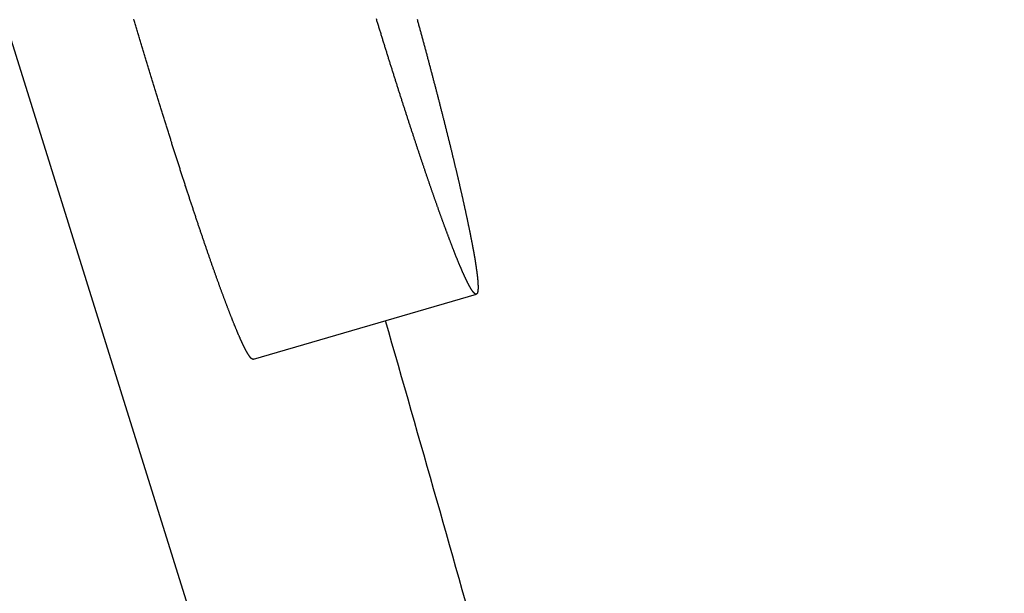
# Model space of a CAD drawing. Extents: x -639 to 1168, y -1065 to 1610.
# Drawn here: x 82 to 85, y 657 to 658 of the extents above; entities that cross this region are included whole.
import ezdxf

# ---------------------------------------------------------------- set-up
doc = ezdxf.new("R2010")
doc.units = 0
doc.header["$LTSCALE"] = 10
doc.header["$PDMODE"] = 1
doc.header["$PDSIZE"] = -2
doc.layers.get('0').update_dxf_attribs({"linetype": 'CONTINUOUS'})
doc.layers.get('DEFPOINTS').update_dxf_attribs({"linetype": 'CONTINUOUS'})
doc.layers.add('VARIOCLAMP', color=7, linetype='CONTINUOUS')
doc.styles.add('______MEDIUM', font='txt', dxfattribs={"bigfont": '游ゴシック Medium'})
doc.dimstyles.new('HIBINO', dxfattribs={"dimtxt": 18.585142, "dimasz": 25.006226, "dimexe": 20, "dimexo": 20, "dimgap": 5, "dimtad": 1, "dimblk": 'VW_EMPTYARROW', "dimblk1": 'VW_EMPTYARROW', "dimblk2": 'VW_EMPTYARROW', "dimcen": 0, "dimazin": 3, "dimtfac": 1, "dimtix": 1, "dimtmove": 0, "dimatfit": 3})

# ---------------------------------------------------------------- blocks, each defined once
blk = doc.blocks.new('VW_EMPTYARROW')
at = {"color": 0, "linetype": 'BYBLOCK'}
blk.add_line((0, 0), (-1, 0), dxfattribs=at)
at = {"color": 0, "linetype": 'CONTINUOUS', "flags": 128}
blk.add_lwpolyline([(-1, 0.26795), (0, 0), (-1, -0.26795)], dxfattribs=at)
blk = doc.blocks.new('*D9')
at = {"layer": 'DEFPOINTS', "color": 0}
for p in [(3.4574, 817.81), (152, 817.81), (-29.6029, 533.8067)]:
    blk.add_point(p, dxfattribs=at)
at = {"layer": 'VARIOCLAMP', "color": 0, "linetype": 'CONTINUOUS'}
for p, q in [((23.4574, 817.81), (172, 817.81)), ((152, 558.8129), (152, 792.8038)), ((-9.6029, 533.8067), (172, 533.8067))]:
    blk.add_line(p, q, dxfattribs=at)
at = {"layer": 'VARIOCLAMP', "color": 0, "xscale": 25.0062255859375, "yscale": 25.0062255859375, "zscale": 25.0062255859375}
for p, rotation in [((152, 817.81), 90.00000000000001), ((152, 533.8067), 270)]:
    blk.add_blockref('VW_EMPTYARROW', p, dxfattribs=dict(at, rotation=rotation))
at = {"layer": 'VARIOCLAMP', "color": 0, "style": '______MEDIUM'}
blk.add_text('284.0033', height=18.58514, rotation=90, dxfattribs=at).set_placement((147, 624.7921))

msp = doc.modelspace()

# ---------------------------------------------------------------- linework, layer by layer
at = {"layer": 'VARIOCLAMP', "color": 7, "linetype": 'CONTINUOUS'}
msp.add_line((82.6531, 657.1704), (83.2364, 657.341), dxfattribs=at)
at = {"layer": 'VARIOCLAMP', "color": 7, "linetype": 'CONTINUOUS', "flags": 128}
for points in [[(81.5119, 659.6318), (82.4976, 656.4728), (83.4155, 653.2893), (84.2649, 650.0834), (85.0449, 646.8573), (85.7547, 643.6131), (86.3937, 640.3531), (86.9615, 637.0794), (87.4576, 633.7945), (87.9, 630.3434), (88.2631, 626.885), (88.5468, 623.4219), (88.751, 619.9568), (88.8759, 616.4923), (88.9216, 613.031)], [(82.6531, 657.1703), (82.6531, 657.1703), (82.653, 657.1703), (82.6529, 657.1703), (82.6528, 657.1703), (82.6527, 657.1703), (82.6526, 657.1702), (82.6525, 657.1702), (82.6524, 657.1702), (82.6524, 657.1702), (82.6523, 657.1702), (82.6522, 657.1702), (82.6521, 657.1702), (82.652, 657.1703), (82.6519, 657.1703), (82.6518, 657.1703), (82.6517, 657.1703), (82.6516, 657.1703), (82.6515, 657.1703), (82.6514, 657.1704), (82.6513, 657.1704), (82.6512, 657.1704), (82.6511, 657.1705), (82.651, 657.1705), (82.6509, 657.1705), (82.6508, 657.1706), (82.6507, 657.1706), (82.6506, 657.1707), (82.6505, 657.1707), (82.6504, 657.1708), (82.6503, 657.1708), (82.6502, 657.1709), (82.6501, 657.1709), (82.65, 657.171), (82.6499, 657.1711), (82.6498, 657.1711), (82.6497, 657.1712), (82.6496, 657.1713), (82.6494, 657.1713), (82.6493, 657.1714), (82.6492, 657.1715), (82.6491, 657.1716), (82.649, 657.1717), (82.6489, 657.1718), (82.6488, 657.1719), (82.6486, 657.1719), (82.6485, 657.172), (82.6484, 657.1721), (82.6483, 657.1722), (82.6482, 657.1723), (82.6481, 657.1725), (82.6479, 657.1726), (82.6478, 657.1727), (82.6477, 657.1728), (82.6476, 657.1729), (82.6474, 657.173), (82.6473, 657.1732), (82.6472, 657.1733), (82.6471, 657.1734), (82.6469, 657.1735), (82.6468, 657.1737), (82.6467, 657.1738), (82.6466, 657.1739), (82.6464, 657.1741), (82.6463, 657.1742), (82.6462, 657.1744), (82.646, 657.1745), (82.6459, 657.1747), (82.6458, 657.1748), (82.6456, 657.175), (82.6455, 657.1752), (82.6453, 657.1754), (82.6452, 657.1755), (82.645, 657.1757), (82.6449, 657.1759), (82.6447, 657.1761), (82.6446, 657.1763), (82.6444, 657.1765), (82.6443, 657.1767), (82.6441, 657.1769), (82.6439, 657.1772), (82.6438, 657.1774), (82.6436, 657.1776), (82.6435, 657.1778), (82.6433, 657.1781), (82.6431, 657.1783), (82.6429, 657.1786), (82.6428, 657.1788), (82.6426, 657.1791), (82.6424, 657.1793), (82.6422, 657.1796), (82.6421, 657.1799), (82.6419, 657.1802), (82.6417, 657.1804), (82.6415, 657.1807), (82.6413, 657.181), (82.6411, 657.1813), (82.6409, 657.1816), (82.6407, 657.1819), (82.6405, 657.1822), (82.6403, 657.1825), (82.6401, 657.1829), (82.6399, 657.1832), (82.6397, 657.1835), (82.6395, 657.1838), (82.6393, 657.1842), (82.6391, 657.1845), (82.6389, 657.1849), (82.6387, 657.1852), (82.6385, 657.1856), (82.6382, 657.1859), (82.638, 657.1863), (82.6378, 657.1867), (82.6376, 657.1871), (82.6373, 657.1874), (82.6371, 657.1878), (82.6369, 657.1882), (82.6367, 657.1886), (82.6364, 657.189), (82.6362, 657.1894), (82.6359, 657.1898), (82.6357, 657.1902), (82.6355, 657.1907), (82.6352, 657.1911), (82.635, 657.1915), (82.6347, 657.1919), (82.6345, 657.1924), (82.6342, 657.1928), (82.634, 657.1933), (82.6337, 657.1937), (82.6335, 657.1942), (82.6332, 657.1947), (82.6329, 657.1952), (82.6327, 657.1956), (82.6324, 657.1962), (82.6321, 657.1967), (82.6318, 657.1972), (82.6315, 657.1977), (82.6313, 657.1983), (82.631, 657.1989), (82.6307, 657.1994), (82.6304, 657.2), (82.6301, 657.2006), (82.6298, 657.2012), (82.6295, 657.2018), (82.6292, 657.2025), (82.6288, 657.2031), (82.6285, 657.2037), (82.6282, 657.2044), (82.6279, 657.2051), (82.6275, 657.2057), (82.6272, 657.2064), (82.6269, 657.2071), (82.6265, 657.2078), (82.6262, 657.2086), (82.6258, 657.2093), (82.6255, 657.21), (82.6251, 657.2108), (82.6248, 657.2115), (82.6244, 657.2123), (82.6241, 657.2131), (82.6237, 657.2139), (82.6233, 657.2147), (82.623, 657.2155), (82.6226, 657.2164), (82.6222, 657.2172), (82.6218, 657.218), (82.6214, 657.2189), (82.621, 657.2198), (82.6206, 657.2207), (82.6202, 657.2215), (82.6198, 657.2224), (82.6194, 657.2234), (82.619, 657.2243), (82.6186, 657.2252), (82.6182, 657.2262), (82.6178, 657.2271), (82.6173, 657.2281), (82.6169, 657.2291), (82.6165, 657.23), (82.6161, 657.231), (82.6156, 657.232), (82.6152, 657.2331), (82.6147, 657.2341), (82.6143, 657.2351), (82.6138, 657.2362), (82.6134, 657.2373), (82.6129, 657.2383), (82.6125, 657.2394), (82.612, 657.2405), (82.6115, 657.2416), (82.6111, 657.2427), (82.6106, 657.2438), (82.6101, 657.245), (82.6096, 657.2461), (82.6091, 657.2473), (82.6087, 657.2484), (82.6082, 657.2496), (82.6077, 657.2508), (82.6072, 657.252), (82.6067, 657.2532), (82.6062, 657.2544), (82.6057, 657.2556), (82.6052, 657.2568), (82.6047, 657.258), (82.6042, 657.2592), (82.6037, 657.2605), (82.6032, 657.2617), (82.6027, 657.263), (82.6022, 657.2643), (82.6016, 657.2655), (82.6011, 657.2668), (82.6006, 657.2681), (82.6001, 657.2694), (82.5996, 657.2707), (82.599, 657.272), (82.5985, 657.2734), (82.598, 657.2747), (82.5974, 657.276), (82.5969, 657.2774), (82.5964, 657.2787), (82.5958, 657.2801), (82.5953, 657.2815), (82.5948, 657.2828), (82.5942, 657.2842), (82.5937, 657.2856), (82.5931, 657.287), (82.5926, 657.2885), (82.592, 657.2899), (82.5915, 657.2913), (82.5909, 657.2927), (82.5903, 657.2942), (82.5898, 657.2957), (82.5892, 657.2971), (82.5886, 657.2986), (82.5881, 657.3001), (82.5875, 657.3016), (82.5869, 657.3031), (82.5864, 657.3046), (82.5858, 657.3061), (82.5852, 657.3076), (82.5846, 657.3091), (82.584, 657.3107), (82.5834, 657.3122), (82.5829, 657.3138), (82.5823, 657.3153), (82.5817, 657.3169), (82.5811, 657.3185), (82.5805, 657.3201), (82.5799, 657.3216), (82.5793, 657.3233), (82.5787, 657.3249), (82.5781, 657.3265), (82.5775, 657.3281), (82.5769, 657.3297), (82.5762, 657.3314), (82.5756, 657.333), (82.575, 657.3347), (82.5744, 657.3364), (82.5738, 657.338), (82.5732, 657.3397), (82.5725, 657.3414), (82.5719, 657.3431), (82.5713, 657.3448), (82.5707, 657.3465), (82.57, 657.3482), (82.5694, 657.3499), (82.5688, 657.3517), (82.5681, 657.3534), (82.5675, 657.3552), (82.5669, 657.3569), (82.5662, 657.3587), (82.5656, 657.3604), (82.5649, 657.3622), (82.5643, 657.364), (82.5637, 657.3657), (82.563, 657.3675), (82.5624, 657.3693), (82.5617, 657.3711), (82.5611, 657.3729), (82.5604, 657.3748), (82.5597, 657.3766), (82.5591, 657.3784), (82.5584, 657.3802), (82.5578, 657.3821), (82.5571, 657.3839), (82.5564, 657.3858), (82.5558, 657.3877), (82.5551, 657.3895), (82.5544, 657.3914), (82.5538, 657.3933), (82.5531, 657.3952), (82.5524, 657.3971), (82.5517, 657.399), (82.5511, 657.4009), (82.5504, 657.4028), (82.5497, 657.4047), (82.549, 657.4067), (82.5483, 657.4086), (82.5477, 657.4106), (82.547, 657.4125), (82.5463, 657.4145), (82.5456, 657.4164), (82.5449, 657.4184), (82.5442, 657.4204), (82.5435, 657.4224), (82.5428, 657.4244), (82.5421, 657.4264), (82.5414, 657.4284), (82.5407, 657.4304), (82.54, 657.4324), (82.5393, 657.4344), (82.5386, 657.4365), (82.5379, 657.4385), (82.5372, 657.4406), (82.5365, 657.4426), (82.5358, 657.4447), (82.535, 657.4467), (82.5343, 657.4488), (82.5336, 657.4509), (82.5329, 657.453), (82.5322, 657.4551), (82.5314, 657.4572), (82.5307, 657.4593), (82.53, 657.4614), (82.5293, 657.4635), (82.5285, 657.4656), (82.5278, 657.4678), (82.5271, 657.4699), (82.5264, 657.472), (82.5256, 657.4742), (82.5249, 657.4763), (82.5242, 657.4785), (82.5234, 657.4807), (82.5227, 657.4828), (82.5219, 657.485), (82.5212, 657.4872), (82.5205, 657.4894), (82.5197, 657.4915), (82.519, 657.4937), (82.5182, 657.4959), (82.5175, 657.4982), (82.5167, 657.5004), (82.516, 657.5026), (82.5152, 657.5048), (82.5145, 657.507), (82.5137, 657.5093), (82.513, 657.5115), (82.5122, 657.5138), (82.5115, 657.516), (82.5107, 657.5183), (82.5099, 657.5205), (82.5092, 657.5228), (82.5084, 657.5251), (82.5076, 657.5274), (82.5069, 657.5297), (82.5061, 657.5319), (82.5053, 657.5342), (82.5046, 657.5366), (82.5038, 657.5389), (82.503, 657.5412), (82.5023, 657.5435), (82.5015, 657.5458), (82.5007, 657.5482), (82.4999, 657.5505), (82.4992, 657.5528), (82.4984, 657.5552), (82.4976, 657.5575), (82.4968, 657.5599), (82.496, 657.5623), (82.4953, 657.5646), (82.4945, 657.567), (82.4937, 657.5694), (82.4929, 657.5718), (82.4921, 657.5742), (82.4913, 657.5766), (82.4905, 657.579), (82.4897, 657.5814), (82.4889, 657.5838), (82.4881, 657.5862), (82.4873, 657.5887), (82.4865, 657.5911), (82.4857, 657.5935), (82.4849, 657.596), (82.4841, 657.5984), (82.4833, 657.6009), (82.4825, 657.6034), (82.4817, 657.6058), (82.4809, 657.6083), (82.4801, 657.6108), (82.4793, 657.6132), (82.4785, 657.6157), (82.4777, 657.6182), (82.4769, 657.6207), (82.4761, 657.6232), (82.4752, 657.6257), (82.4744, 657.6282), (82.4736, 657.6307), (82.4728, 657.6332), (82.472, 657.6358), (82.4712, 657.6383), (82.4704, 657.6408), (82.4695, 657.6433), (82.4687, 657.6459), (82.4679, 657.6484), (82.4671, 657.651), (82.4662, 657.6535), (82.4654, 657.6561), (82.4646, 657.6586), (82.4638, 657.6612), (82.463, 657.6638), (82.4621, 657.6663), (82.4613, 657.6689), (82.4605, 657.6715), (82.4596, 657.6741), (82.4588, 657.6767), (82.458, 657.6793), (82.4571, 657.6819), (82.4563, 657.6845), (82.4555, 657.6871), (82.4546, 657.6897), (82.4538, 657.6923), (82.453, 657.6949), (82.4521, 657.6976), (82.4513, 657.7002), (82.4505, 657.7028), (82.4496, 657.7055), (82.4488, 657.7081), (82.4479, 657.7108), (82.4471, 657.7134), (82.4462, 657.7161), (82.4454, 657.7187), (82.4445, 657.7214), (82.4437, 657.7241), (82.4429, 657.7267), (82.442, 657.7294), (82.4412, 657.7321), (82.4403, 657.7348), (82.4395, 657.7375), (82.4386, 657.7402), (82.4377, 657.7429), (82.4369, 657.7456), (82.436, 657.7483), (82.4352, 657.751), (82.4343, 657.7537), (82.4335, 657.7565), (82.4326, 657.7592), (82.4318, 657.7619), (82.4309, 657.7647), (82.43, 657.7674), (82.4292, 657.7702), (82.4283, 657.7729), (82.4274, 657.7756), (82.4266, 657.7784), (82.4257, 657.7811), (82.4249, 657.7839), (82.424, 657.7867), (82.4231, 657.7894), (82.4223, 657.7922), (82.4214, 657.7949), (82.4205, 657.7977), (82.4197, 657.8005), (82.4188, 657.8032), (82.418, 657.806), (82.4171, 657.8088), (82.4162, 657.8116), (82.4154, 657.8143), (82.4145, 657.8171), (82.4136, 657.8199), (82.4128, 657.8227), (82.4119, 657.8255), (82.411, 657.8283), (82.4102, 657.8311), (82.4093, 657.8339), (82.4084, 657.8366), (82.4076, 657.8394), (82.4067, 657.8422), (82.4058, 657.845), (82.405, 657.8478), (82.4041, 657.8507), (82.4032, 657.8535), (82.4024, 657.8563), (82.4015, 657.8591), (82.4006, 657.8619), (82.3998, 657.8647), (82.3989, 657.8675), (82.398, 657.8704), (82.3972, 657.8732), (82.3963, 657.876), (82.3954, 657.8788), (82.3946, 657.8817), (82.3937, 657.8845), (82.3928, 657.8873), (82.392, 657.8902), (82.3911, 657.893), (82.3902, 657.8958), (82.3894, 657.8987), (82.3885, 657.9015), (82.3876, 657.9044), (82.3867, 657.9072), (82.3859, 657.9101), (82.385, 657.9129), (82.3841, 657.9158), (82.3833, 657.9186), (82.3824, 657.9215), (82.3815, 657.9244), (82.3806, 657.9272), (82.3798, 657.9301), (82.3789, 657.933), (82.378, 657.9358), (82.3772, 657.9387), (82.3763, 657.9416), (82.3754, 657.9445), (82.3745, 657.9473), (82.3737, 657.9502), (82.3728, 657.9531), (82.3719, 657.956), (82.371, 657.9589), (82.3702, 657.9618), (82.3693, 657.9646), (82.3684, 657.9675), (82.3676, 657.9704), (82.3667, 657.9733), (82.3658, 657.9762), (82.3649, 657.9791), (82.3641, 657.982), (82.3632, 657.9849), (82.3623, 657.9878), (82.3615, 657.9907), (82.3606, 657.9936), (82.3597, 657.9965), (82.3588, 657.9994), (82.358, 658.0023), (82.3571, 658.0052), (82.3562, 658.0081), (82.3553, 658.011), (82.3545, 658.0139), (82.3536, 658.0169), (82.3527, 658.0198), (82.3519, 658.0227), (82.351, 658.0256), (82.3501, 658.0285), (82.3492, 658.0314), (82.3484, 658.0344), (82.3475, 658.0373), (82.3466, 658.0402), (82.3458, 658.0431), (82.3449, 658.0461), (82.344, 658.049), (82.3431, 658.0519), (82.3423, 658.0549), (82.3414, 658.0578), (82.3405, 658.0607)], [(83.2409, 657.3589), (83.2409, 657.3584), (83.2409, 657.3579), (83.2409, 657.3575), (83.2409, 657.357), (83.2409, 657.3566), (83.2408, 657.3561), (83.2408, 657.3557), (83.2408, 657.3552), (83.2408, 657.3548), (83.2408, 657.3544), (83.2408, 657.354), (83.2407, 657.3535), (83.2407, 657.3531), (83.2407, 657.3527), (83.2407, 657.3523), (83.2406, 657.352), (83.2406, 657.3516), (83.2406, 657.3512), (83.2405, 657.3508), (83.2405, 657.3505), (83.2404, 657.3501), (83.2404, 657.3498), (83.2404, 657.3495), (83.2403, 657.3491), (83.2403, 657.3488), (83.2402, 657.3485), (83.2402, 657.3482), (83.2401, 657.3479), (83.2401, 657.3476), (83.24, 657.3473), (83.2399, 657.347), (83.2399, 657.3467), (83.2398, 657.3464), (83.2398, 657.3462), (83.2397, 657.3459), (83.2396, 657.3457), (83.2395, 657.3454), (83.2395, 657.3452), (83.2394, 657.3449), (83.2393, 657.3447), (83.2392, 657.3445), (83.2392, 657.3443), (83.2391, 657.3441), (83.239, 657.3439), (83.2389, 657.3437), (83.2388, 657.3435), (83.2387, 657.3433), (83.2386, 657.3431), (83.2385, 657.343), (83.2384, 657.3428), (83.2383, 657.3427), (83.2382, 657.3425), (83.2381, 657.3424), (83.238, 657.3422), (83.2379, 657.3421), (83.2378, 657.342), (83.2377, 657.3419), (83.2376, 657.3418), (83.2375, 657.3417), (83.2374, 657.3416), (83.2373, 657.3415), (83.2371, 657.3414), (83.237, 657.3413), (83.2369, 657.3412), (83.2368, 657.3412), (83.2366, 657.3411), (83.2365, 657.3411), (83.2364, 657.341), (83.2362, 657.341), (83.2361, 657.341), (83.236, 657.341), (83.2358, 657.3409), (83.2357, 657.3409), (83.2355, 657.3409), (83.2354, 657.3409), (83.2353, 657.3409), (83.2351, 657.341), (83.235, 657.341), (83.2348, 657.341), (83.2347, 657.3411), (83.2345, 657.3411), (83.2343, 657.3412), (83.2342, 657.3412), (83.234, 657.3413), (83.2339, 657.3413), (83.2337, 657.3414), (83.2335, 657.3415), (83.2334, 657.3416), (83.2332, 657.3417), (83.233, 657.3418), (83.2328, 657.3419), (83.2327, 657.342), (83.2325, 657.3422), (83.2323, 657.3423), (83.2321, 657.3424), (83.2319, 657.3426), (83.2318, 657.3427), (83.2316, 657.3429), (83.2314, 657.343), (83.2312, 657.3432), (83.231, 657.3434), (83.2308, 657.3436), (83.2306, 657.3438), (83.2304, 657.344), (83.2302, 657.3442), (83.23, 657.3444), (83.2298, 657.3446), (83.2296, 657.3448), (83.2294, 657.345), (83.2292, 657.3453), (83.229, 657.3455), (83.2288, 657.3458), (83.2286, 657.346), (83.2283, 657.3463), (83.2281, 657.3466), (83.2279, 657.3468), (83.2277, 657.3471), (83.2275, 657.3474), (83.2272, 657.3477), (83.227, 657.348), (83.2268, 657.3483), (83.2265, 657.3486), (83.2263, 657.349), (83.2261, 657.3493), (83.2258, 657.3496), (83.2256, 657.35), (83.2254, 657.3503), (83.2251, 657.3507), (83.2249, 657.351), (83.2246, 657.3514), (83.2244, 657.3518), (83.2241, 657.3522), (83.2239, 657.3526), (83.2236, 657.353), (83.2234, 657.3534), (83.2231, 657.3538), (83.2229, 657.3542), (83.2226, 657.3546), (83.2223, 657.355), (83.2221, 657.3555), (83.2218, 657.3559), (83.2215, 657.3564), (83.2213, 657.3568), (83.221, 657.3573), (83.2207, 657.3578), (83.2204, 657.3582), (83.2202, 657.3587), (83.2199, 657.3592), (83.2196, 657.3597), (83.2193, 657.3602), (83.219, 657.3607), (83.2188, 657.3612), (83.2185, 657.3618), (83.2182, 657.3623), (83.2179, 657.3628), (83.2176, 657.3634), (83.2173, 657.3639), (83.217, 657.3645), (83.2167, 657.365), (83.2164, 657.3656), (83.2161, 657.3662), (83.2158, 657.3668), (83.2155, 657.3673), (83.2152, 657.3679), (83.2149, 657.3685), (83.2146, 657.3691), (83.2142, 657.3698), (83.2139, 657.3704), (83.2136, 657.371), (83.2133, 657.3716), (83.213, 657.3723), (83.2126, 657.3729), (83.2123, 657.3736), (83.212, 657.3743), (83.2117, 657.3749), (83.2113, 657.3756), (83.211, 657.3763), (83.2107, 657.377), (83.2103, 657.3777), (83.21, 657.3784), (83.2096, 657.3791), (83.2093, 657.3798), (83.209, 657.3805), (83.2086, 657.3812), (83.2083, 657.382), (83.2079, 657.3827), (83.2076, 657.3835), (83.2072, 657.3842), (83.2069, 657.385), (83.2065, 657.3858), (83.2061, 657.3865), (83.2058, 657.3873), (83.2054, 657.3881), (83.2051, 657.3889), (83.2047, 657.3897), (83.2043, 657.3905), (83.204, 657.3913), (83.2036, 657.3921), (83.2032, 657.3929), (83.2028, 657.3938), (83.2025, 657.3946), (83.2021, 657.3955), (83.2017, 657.3963), (83.2013, 657.3972), (83.201, 657.398), (83.2006, 657.3989), (83.2002, 657.3997), (83.1998, 657.4006), (83.1994, 657.4015), (83.199, 657.4024), (83.1986, 657.4033), (83.1983, 657.4042), (83.1979, 657.4051), (83.1975, 657.406), (83.1971, 657.4069), (83.1967, 657.4079), (83.1963, 657.4088), (83.1959, 657.4097), (83.1955, 657.4107), (83.1951, 657.4116), (83.1947, 657.4126), (83.1943, 657.4135), (83.1938, 657.4145), (83.1934, 657.4155), (83.193, 657.4164), (83.1926, 657.4174), (83.1922, 657.4184), (83.1918, 657.4194), (83.1914, 657.4204), (83.1909, 657.4214), (83.1905, 657.4224), (83.1901, 657.4235), (83.1897, 657.4245), (83.1892, 657.4255), (83.1888, 657.4265), (83.1884, 657.4276), (83.188, 657.4286), (83.1875, 657.4297), (83.1871, 657.4308), (83.1867, 657.4318), (83.1862, 657.4329), (83.1858, 657.434), (83.1854, 657.4351), (83.1849, 657.4362), (83.1845, 657.4373), (83.184, 657.4384), (83.1836, 657.4395), (83.1831, 657.4406), (83.1827, 657.4417), (83.1822, 657.4428), (83.1818, 657.444), (83.1813, 657.4451), (83.1809, 657.4462), (83.1804, 657.4474), (83.18, 657.4485), (83.1795, 657.4497), (83.179, 657.4509), (83.1786, 657.4521), (83.1781, 657.4532), (83.1776, 657.4544), (83.1772, 657.4556), (83.1767, 657.4568), (83.1762, 657.458), (83.1758, 657.4592), (83.1753, 657.4604), (83.1748, 657.4617), (83.1743, 657.4629), (83.1739, 657.4641), (83.1734, 657.4654), (83.1729, 657.4666), (83.1724, 657.4679), (83.1719, 657.4691), (83.1715, 657.4704), (83.171, 657.4717), (83.1705, 657.4729), (83.17, 657.4742), (83.1695, 657.4755), (83.169, 657.4768), (83.1685, 657.4781), (83.168, 657.4794), (83.1675, 657.4807), (83.167, 657.482), (83.1665, 657.4833), (83.166, 657.4847), (83.1655, 657.486), (83.165, 657.4873), (83.1645, 657.4887), (83.164, 657.49), (83.1635, 657.4914), (83.163, 657.4928), (83.1624, 657.4941), (83.1619, 657.4955), (83.1614, 657.4969), (83.1609, 657.4983), (83.1604, 657.4997), (83.1599, 657.5011), (83.1593, 657.5025), (83.1588, 657.5039), (83.1583, 657.5053), (83.1578, 657.5067), (83.1572, 657.5082), (83.1567, 657.5096), (83.1562, 657.511), (83.1556, 657.5125), (83.1551, 657.5139), (83.1546, 657.5154), (83.154, 657.5169), (83.1535, 657.5183), (83.1529, 657.5198), (83.1524, 657.5213), (83.1519, 657.5228), (83.1513, 657.5243), (83.1508, 657.5258), (83.1502, 657.5273), (83.1497, 657.5288), (83.1491, 657.5303), (83.1486, 657.5319), (83.148, 657.5334), (83.1474, 657.5349), (83.1469, 657.5365), (83.1463, 657.538), (83.1458, 657.5396), (83.1452, 657.5411), (83.1446, 657.5427), (83.1441, 657.5442), (83.1435, 657.5458), (83.1429, 657.5474), (83.1424, 657.549), (83.1418, 657.5506), (83.1412, 657.5521), (83.1407, 657.5537), (83.1401, 657.5553), (83.1395, 657.5569), (83.1389, 657.5585), (83.1384, 657.5602), (83.1378, 657.5618), (83.1372, 657.5634), (83.1366, 657.565), (83.1361, 657.5667), (83.1355, 657.5683), (83.1349, 657.5699), (83.1343, 657.5716), (83.1337, 657.5732), (83.1332, 657.5749), (83.1326, 657.5765), (83.132, 657.5782), (83.1314, 657.5799), (83.1308, 657.5815), (83.1302, 657.5832), (83.1296, 657.5849), (83.129, 657.5866), (83.1284, 657.5883), (83.1278, 657.59), (83.1272, 657.5917), (83.1267, 657.5934), (83.1261, 657.5951), (83.1255, 657.5968), (83.1249, 657.5985), (83.1243, 657.6002), (83.1237, 657.6019), (83.1231, 657.6037), (83.1224, 657.6054), (83.1218, 657.6072), (83.1212, 657.6089), (83.1206, 657.6107), (83.12, 657.6124), (83.1194, 657.6142), (83.1188, 657.6159), (83.1182, 657.6177), (83.1176, 657.6195), (83.117, 657.6212), (83.1164, 657.623), (83.1157, 657.6248), (83.1151, 657.6266), (83.1145, 657.6284), (83.1139, 657.6302), (83.1133, 657.632), (83.1126, 657.6338), (83.112, 657.6356), (83.1114, 657.6374), (83.1108, 657.6393), (83.1101, 657.6411), (83.1095, 657.6429), (83.1089, 657.6448), (83.1083, 657.6466), (83.1076, 657.6484), (83.107, 657.6503), (83.1064, 657.6522), (83.1057, 657.654), (83.1051, 657.6559), (83.1045, 657.6577), (83.1038, 657.6596), (83.1032, 657.6615), (83.1026, 657.6634), (83.1019, 657.6653), (83.1013, 657.6672), (83.1006, 657.6691), (83.1, 657.671), (83.0994, 657.6729), (83.0987, 657.6748), (83.0981, 657.6767), (83.0974, 657.6786), (83.0968, 657.6805), (83.0961, 657.6825), (83.0955, 657.6844), (83.0948, 657.6863), (83.0942, 657.6883), (83.0935, 657.6902), (83.0929, 657.6922), (83.0922, 657.6941), (83.0915, 657.6961), (83.0909, 657.698), (83.0902, 657.7), (83.0896, 657.702), (83.0889, 657.704), (83.0882, 657.7059), (83.0876, 657.7079), (83.0869, 657.7099), (83.0863, 657.7119), (83.0856, 657.7139), (83.0849, 657.7159), (83.0843, 657.7179), (83.0836, 657.72), (83.0829, 657.722), (83.0822, 657.724), (83.0816, 657.726), (83.0809, 657.7281), (83.0802, 657.7301), (83.0795, 657.7321), (83.0789, 657.7342), (83.0782, 657.7362), (83.0775, 657.7383), (83.0768, 657.7404), (83.0762, 657.7424), (83.0755, 657.7445), (83.0748, 657.7466), (83.0741, 657.7486), (83.0734, 657.7507), (83.0727, 657.7528), (83.072, 657.7549), (83.0714, 657.757), (83.0707, 657.7591), (83.07, 657.7612), (83.0693, 657.7633), (83.0686, 657.7654), (83.0679, 657.7676), (83.0672, 657.7697), (83.0665, 657.7718), (83.0658, 657.7739), (83.0651, 657.7761), (83.0644, 657.7782), (83.0637, 657.7804), (83.063, 657.7825), (83.0623, 657.7846), (83.0616, 657.7868), (83.0609, 657.7889), (83.0602, 657.7911), (83.0595, 657.7933), (83.0588, 657.7954), (83.0581, 657.7976), (83.0574, 657.7997), (83.0567, 657.8019), (83.056, 657.8041), (83.0553, 657.8063), (83.0546, 657.8084), (83.0539, 657.8106), (83.0532, 657.8128), (83.0525, 657.815), (83.0518, 657.8172), (83.0511, 657.8194), (83.0504, 657.8215), (83.0496, 657.8237), (83.0489, 657.8259), (83.0482, 657.8281), (83.0475, 657.8303), (83.0468, 657.8325), (83.0461, 657.8348), (83.0454, 657.837), (83.0447, 657.8392), (83.044, 657.8414), (83.0432, 657.8436), (83.0425, 657.8458), (83.0418, 657.8481), (83.0411, 657.8503), (83.0404, 657.8525), (83.0397, 657.8547), (83.039, 657.857), (83.0382, 657.8592), (83.0375, 657.8615), (83.0368, 657.8637), (83.0361, 657.866), (83.0354, 657.8682), (83.0347, 657.8705), (83.0339, 657.8727), (83.0332, 657.875), (83.0325, 657.8772), (83.0318, 657.8795), (83.0311, 657.8818), (83.0303, 657.884), (83.0296, 657.8863), (83.0289, 657.8886), (83.0282, 657.8908), (83.0275, 657.8931), (83.0267, 657.8954), (83.026, 657.8977), (83.0253, 657.9), (83.0246, 657.9023), (83.0238, 657.9046), (83.0231, 657.9068), (83.0224, 657.9091), (83.0217, 657.9114), (83.0209, 657.9137), (83.0202, 657.9161), (83.0195, 657.9184), (83.0187, 657.9207), (83.018, 657.923), (83.0173, 657.9253), (83.0166, 657.9276), (83.0158, 657.9299), (83.0151, 657.9323), (83.0144, 657.9346), (83.0136, 657.9369), (83.0129, 657.9393), (83.0122, 657.9416), (83.0114, 657.9439), (83.0107, 657.9463), (83.01, 657.9486), (83.0092, 657.951), (83.0085, 657.9533), (83.0078, 657.9557), (83.007, 657.958), (83.0063, 657.9604), (83.0056, 657.9627), (83.0048, 657.9651), (83.0041, 657.9675), (83.0033, 657.9698), (83.0026, 657.9722), (83.0019, 657.9746), (83.0011, 657.9769), (83.0004, 657.9793), (82.9996, 657.9817), (82.9989, 657.9841), (82.9982, 657.9865), (82.9974, 657.9889), (82.9967, 657.9912), (82.9959, 657.9936), (82.9952, 657.996), (82.9944, 657.9984), (82.9937, 658.0008), (82.993, 658.0032), (82.9922, 658.0057), (82.9915, 658.0081), (82.9907, 658.0105), (82.99, 658.0129), (82.9892, 658.0153), (82.9885, 658.0177), (82.9877, 658.0202), (82.987, 658.0226), (82.9862, 658.025), (82.9855, 658.0274), (82.9847, 658.0299), (82.984, 658.0323), (82.9832, 658.0348), (82.9825, 658.0372), (82.9817, 658.0396), (82.981, 658.0421), (82.9802, 658.0445), (82.9795, 658.047), (82.9787, 658.0495), (82.9779, 658.0519), (82.9772, 658.0544), (82.9764, 658.0568), (82.9757, 658.0593), (82.9749, 658.0618)], [(83.0815, 658.0607), (83.0822, 658.0583), (83.0828, 658.0558), (83.0835, 658.0534), (83.0842, 658.0509), (83.0848, 658.0485), (83.0855, 658.046), (83.0862, 658.0436), (83.0868, 658.0411), (83.0875, 658.0387), (83.0882, 658.0363), (83.0888, 658.0338), (83.0895, 658.0314), (83.0902, 658.0289), (83.0908, 658.0265), (83.0915, 658.0241), (83.0921, 658.0216), (83.0928, 658.0192), (83.0935, 658.0168), (83.0941, 658.0143), (83.0948, 658.0119), (83.0954, 658.0095), (83.0961, 658.007), (83.0968, 658.0046), (83.0974, 658.0022), (83.0981, 657.9998), (83.0987, 657.9973), (83.0994, 657.9949), (83.1, 657.9925), (83.1007, 657.9901), (83.1013, 657.9877), (83.102, 657.9853), (83.1026, 657.9829), (83.1033, 657.9805), (83.1039, 657.9781), (83.1045, 657.9757), (83.1052, 657.9733), (83.1058, 657.9709), (83.1065, 657.9685), (83.1071, 657.9661), (83.1077, 657.9637), (83.1084, 657.9613), (83.109, 657.959), (83.1096, 657.9566), (83.1103, 657.9542), (83.1109, 657.9519), (83.1115, 657.9495), (83.1122, 657.9471), (83.1128, 657.9448), (83.1134, 657.9424), (83.114, 657.9401), (83.1147, 657.9377), (83.1153, 657.9354), (83.1159, 657.933), (83.1165, 657.9307), (83.1171, 657.9284), (83.1177, 657.926), (83.1184, 657.9237), (83.119, 657.9214), (83.1196, 657.9191), (83.1202, 657.9167), (83.1208, 657.9144), (83.1214, 657.9121), (83.122, 657.9098), (83.1226, 657.9075), (83.1232, 657.9052), (83.1238, 657.9029), (83.1244, 657.9006), (83.125, 657.8983), (83.1256, 657.896), (83.1262, 657.8937), (83.1268, 657.8914), (83.1274, 657.8892), (83.128, 657.8869), (83.1286, 657.8846), (83.1292, 657.8823), (83.1298, 657.8801), (83.1304, 657.8778), (83.131, 657.8755), (83.1316, 657.8733), (83.1321, 657.871), (83.1327, 657.8688), (83.1333, 657.8665), (83.1339, 657.8643), (83.1345, 657.862), (83.1351, 657.8598), (83.1356, 657.8576), (83.1362, 657.8553), (83.1368, 657.8531), (83.1374, 657.8509), (83.1379, 657.8486), (83.1385, 657.8464), (83.1391, 657.8442), (83.1396, 657.842), (83.1402, 657.8398), (83.1408, 657.8376), (83.1413, 657.8354), (83.1419, 657.8332), (83.1425, 657.831), (83.143, 657.8288), (83.1436, 657.8266), (83.1441, 657.8244), (83.1447, 657.8222), (83.1453, 657.82), (83.1458, 657.8178), (83.1464, 657.8157), (83.1469, 657.8135), (83.1475, 657.8113), (83.148, 657.8091), (83.1486, 657.807), (83.1491, 657.8048), (83.1497, 657.8027), (83.1502, 657.8005), (83.1507, 657.7984), (83.1513, 657.7962), (83.1518, 657.7941), (83.1524, 657.7919), (83.1529, 657.7898), (83.1534, 657.7876), (83.154, 657.7855), (83.1545, 657.7834), (83.155, 657.7813), (83.1556, 657.7791), (83.1561, 657.777), (83.1566, 657.7749), (83.1572, 657.7728), (83.1577, 657.7707), (83.1582, 657.7686), (83.1587, 657.7665), (83.1593, 657.7644), (83.1598, 657.7623), (83.1603, 657.7602), (83.1608, 657.7581), (83.1613, 657.756), (83.1619, 657.7539), (83.1624, 657.7518), (83.1629, 657.7497), (83.1634, 657.7477), (83.1639, 657.7456), (83.1644, 657.7435), (83.1649, 657.7415), (83.1654, 657.7394), (83.166, 657.7373), (83.1665, 657.7353), (83.167, 657.7332), (83.1675, 657.7312), (83.168, 657.7291), (83.1685, 657.7271), (83.169, 657.725), (83.1695, 657.723), (83.17, 657.721), (83.1705, 657.7189), (83.171, 657.7169), (83.1714, 657.7149), (83.1719, 657.7129), (83.1724, 657.7109), (83.1729, 657.7088), (83.1734, 657.7068), (83.1739, 657.7048), (83.1744, 657.7028), (83.1749, 657.7008), (83.1753, 657.6988), (83.1758, 657.6969), (83.1763, 657.6949), (83.1768, 657.6929), (83.1772, 657.6909), (83.1777, 657.689), (83.1782, 657.687), (83.1786, 657.6851), (83.1791, 657.6831), (83.1796, 657.6812), (83.18, 657.6792), (83.1805, 657.6773), (83.181, 657.6754), (83.1814, 657.6735), (83.1819, 657.6715), (83.1823, 657.6696), (83.1828, 657.6677), (83.1832, 657.6658), (83.1837, 657.6639), (83.1841, 657.662), (83.1846, 657.6601), (83.185, 657.6582), (83.1855, 657.6564), (83.1859, 657.6545), (83.1863, 657.6526), (83.1868, 657.6507), (83.1872, 657.6489), (83.1877, 657.647), (83.1881, 657.6452), (83.1885, 657.6433), (83.1889, 657.6415), (83.1894, 657.6397), (83.1898, 657.6378), (83.1902, 657.636), (83.1906, 657.6342), (83.1911, 657.6324), (83.1915, 657.6306), (83.1919, 657.6288), (83.1923, 657.627), (83.1927, 657.6252), (83.1931, 657.6234), (83.1936, 657.6216), (83.194, 657.6198), (83.1944, 657.618), (83.1948, 657.6163), (83.1952, 657.6145), (83.1956, 657.6127), (83.196, 657.611), (83.1964, 657.6092), (83.1968, 657.6075), (83.1972, 657.6057), (83.1976, 657.604), (83.198, 657.6023), (83.1984, 657.6005), (83.1987, 657.5988), (83.1991, 657.5971), (83.1995, 657.5954), (83.1999, 657.5937), (83.2003, 657.592), (83.2007, 657.5903), (83.201, 657.5886), (83.2014, 657.5869), (83.2018, 657.5852), (83.2022, 657.5835), (83.2025, 657.5819), (83.2029, 657.5802), (83.2033, 657.5785), (83.2036, 657.5769), (83.204, 657.5752), (83.2044, 657.5736), (83.2047, 657.5719), (83.2051, 657.5703), (83.2055, 657.5687), (83.2058, 657.567), (83.2062, 657.5654), (83.2065, 657.5638), (83.2069, 657.5622), (83.2072, 657.5606), (83.2076, 657.559), (83.2079, 657.5574), (83.2083, 657.5558), (83.2086, 657.5542), (83.209, 657.5526), (83.2093, 657.551), (83.2096, 657.5495), (83.21, 657.5479), (83.2103, 657.5463), (83.2106, 657.5448), (83.211, 657.5432), (83.2113, 657.5417), (83.2116, 657.5401), (83.212, 657.5386), (83.2123, 657.5371), (83.2126, 657.5355), (83.2129, 657.534), (83.2132, 657.5325), (83.2136, 657.531), (83.2139, 657.5295), (83.2142, 657.528), (83.2145, 657.5265), (83.2148, 657.525), (83.2151, 657.5235), (83.2154, 657.522), (83.2157, 657.5205), (83.2161, 657.519), (83.2164, 657.5176), (83.2167, 657.5161), (83.217, 657.5146), (83.2173, 657.5132), (83.2176, 657.5117), (83.2178, 657.5103), (83.2181, 657.5089), (83.2184, 657.5074), (83.2187, 657.506), (83.219, 657.5046), (83.2193, 657.5031), (83.2196, 657.5017), (83.2199, 657.5003), (83.2201, 657.4989), (83.2204, 657.4975), (83.2207, 657.4961), (83.221, 657.4947), (83.2213, 657.4933), (83.2215, 657.492), (83.2218, 657.4906), (83.2221, 657.4892), (83.2223, 657.4879), (83.2226, 657.4866), (83.2229, 657.4852), (83.2231, 657.4839), (83.2234, 657.4826), (83.2236, 657.4813), (83.2239, 657.48), (83.2241, 657.4787), (83.2244, 657.4775), (83.2246, 657.4762), (83.2248, 657.4749), (83.2251, 657.4737), (83.2253, 657.4724), (83.2256, 657.4712), (83.2258, 657.47), (83.226, 657.4688), (83.2262, 657.4676), (83.2265, 657.4664), (83.2267, 657.4652), (83.2269, 657.464), (83.2271, 657.4629), (83.2273, 657.4617), (83.2276, 657.4606), (83.2278, 657.4594), (83.228, 657.4583), (83.2282, 657.4572), (83.2284, 657.4561), (83.2286, 657.455), (83.2288, 657.4539), (83.229, 657.4528), (83.2292, 657.4517), (83.2294, 657.4506), (83.2296, 657.4496), (83.2297, 657.4485), (83.2299, 657.4475), (83.2301, 657.4465), (83.2303, 657.4454), (83.2305, 657.4444), (83.2306, 657.4434), (83.2308, 657.4424), (83.231, 657.4415), (83.2312, 657.4405), (83.2313, 657.4395), (83.2315, 657.4386), (83.2317, 657.4376), (83.2318, 657.4367), (83.232, 657.4357), (83.2321, 657.4348), (83.2323, 657.4339), (83.2324, 657.433), (83.2326, 657.4321), (83.2327, 657.4312), (83.2329, 657.4304), (83.233, 657.4295), (83.2331, 657.4286), (83.2333, 657.4278), (83.2334, 657.4269), (83.2335, 657.4261), (83.2337, 657.4253), (83.2338, 657.4245), (83.2339, 657.4237), (83.234, 657.4229), (83.2342, 657.4221), (83.2343, 657.4213), (83.2344, 657.4205), (83.2345, 657.4197), (83.2346, 657.419), (83.2347, 657.4182), (83.2349, 657.4174), (83.235, 657.4167), (83.2351, 657.4159), (83.2352, 657.4152), (83.2353, 657.4144), (83.2354, 657.4137), (83.2355, 657.413), (83.2356, 657.4122), (83.2357, 657.4115), (83.2358, 657.4108), (83.2359, 657.4101), (83.236, 657.4094), (83.2361, 657.4087), (83.2362, 657.408), (83.2363, 657.4073), (83.2364, 657.4066), (83.2365, 657.4059), (83.2366, 657.4053), (83.2367, 657.4046), (83.2368, 657.4039), (83.2369, 657.4033), (83.237, 657.4026), (83.2371, 657.402), (83.2372, 657.4013), (83.2373, 657.4007), (83.2373, 657.4001), (83.2374, 657.3995), (83.2375, 657.3988), (83.2376, 657.3982), (83.2377, 657.3976), (83.2377, 657.397), (83.2378, 657.3964), (83.2379, 657.3958), (83.238, 657.3952), (83.238, 657.3947), (83.2381, 657.3941), (83.2382, 657.3935), (83.2383, 657.3929), (83.2383, 657.3924), (83.2384, 657.3918), (83.2385, 657.3913), (83.2385, 657.3907), (83.2386, 657.3902), (83.2387, 657.3896), (83.2387, 657.3891), (83.2388, 657.3886), (83.2388, 657.3881), (83.2389, 657.3876), (83.239, 657.3871), (83.239, 657.3866), (83.2391, 657.3861), (83.2391, 657.3856), (83.2392, 657.3851), (83.2392, 657.3846), (83.2393, 657.3841), (83.2393, 657.3836), (83.2394, 657.3832), (83.2394, 657.3827), (83.2395, 657.3823), (83.2395, 657.3818), (83.2396, 657.3813), (83.2396, 657.3809), (83.2396, 657.3804), (83.2397, 657.38), (83.2397, 657.3795), (83.2398, 657.3791), (83.2398, 657.3786), (83.2399, 657.3782), (83.2399, 657.3778), (83.2399, 657.3773), (83.24, 657.3769), (83.24, 657.3765), (83.24, 657.3761), (83.2401, 657.3756), (83.2401, 657.3752), (83.2401, 657.3748), (83.2402, 657.3744), (83.2402, 657.374), (83.2402, 657.3735), (83.2403, 657.3731), (83.2403, 657.3727), (83.2403, 657.3723), (83.2404, 657.3719), (83.2404, 657.3715), (83.2404, 657.3711), (83.2404, 657.3707), (83.2405, 657.3704), (83.2405, 657.37), (83.2405, 657.3696), (83.2405, 657.3692), (83.2406, 657.3688), (83.2406, 657.3684), (83.2406, 657.3681), (83.2406, 657.3677), (83.2406, 657.3673), (83.2407, 657.367), (83.2407, 657.3666), (83.2407, 657.3662), (83.2407, 657.3659), (83.2407, 657.3655), (83.2407, 657.3652), (83.2408, 657.3648), (83.2408, 657.3645), (83.2408, 657.3641), (83.2408, 657.3638), (83.2408, 657.3634), (83.2408, 657.3631), (83.2408, 657.3627), (83.2408, 657.3624), (83.2408, 657.3621), (83.2408, 657.3618), (83.2409, 657.3614), (83.2409, 657.3611), (83.2409, 657.3608), (83.2409, 657.3605), (83.2409, 657.3601), (83.2409, 657.3598), (83.2409, 657.3595), (83.2409, 657.3592), (83.2409, 657.3589), (83.2409, 657.3589)]]:
    msp.add_lwpolyline(points, dxfattribs=at)
msp.add_lwpolyline([(83.2658, 656.3315, 0.001603), (82.9988, 657.2715)], format="xyb", dxfattribs=at)

# ---------------------------------------------------------------- dimensions: what is measured, and where the dimension line sits
at = {"layer": 'VARIOCLAMP', "color": 7, "linetype": 'CONTINUOUS'}
dim = msp.add_linear_dim(base=(152, 817.81), p1=(-29.6029, 533.8067), p2=(3.4574, 817.81), angle=270, dimstyle='HIBINO', override={"dimpost": '<>'}, dxfattribs=at)
dim.commit()
dim.dimension.update_dxf_attribs({"geometry": '*D9', "text_midpoint": (137.7074, 675.8084)})

doc.saveas('drawing.dxf')
